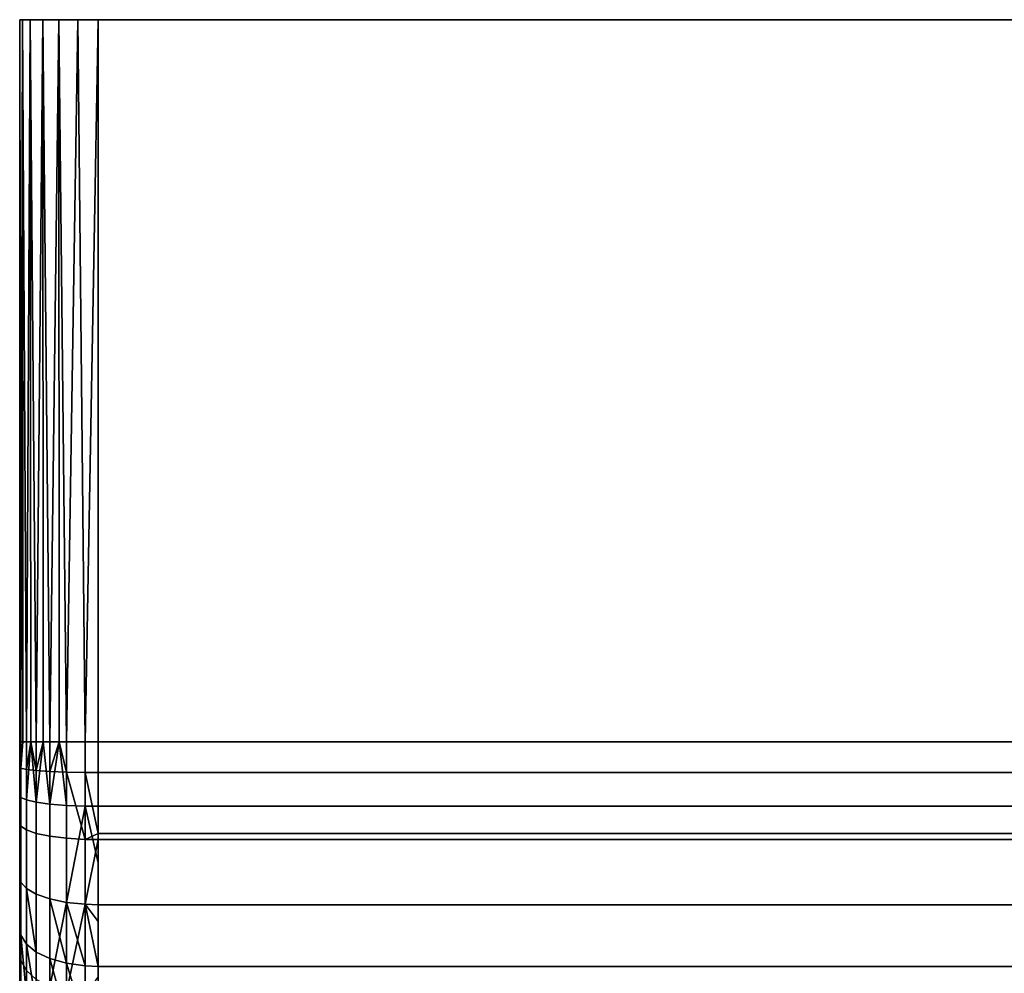
# Model space of a CAD drawing. Extents: x -0.037 to 0.037, y -0.6 to 0.
# Drawn here: x -0.037 to -0.025, y -0.012 to 0 of the extents above; entities that cross this region are included whole.
import ezdxf

# ---------------------------------------------------------------- set-up
doc = ezdxf.new("R2010")
doc.units = 0
doc.layers.add('L2_BASIS_FARBE', color=7, linetype='CONTINUOUS')

msp = doc.modelspace()

# ---------------------------------------------------------------- linework, layer by layer
at = {"layer": 'L2_BASIS_FARBE', "color": 253}
for points, invisible_edges in [([(-0.0375, -0.0122, 0.198), (-0.0375, -0.012187, 0.254001), (-0.0375, 0, 0.198), (-0.0375, -0.0122, 0.198)], 11), ([(-0.0375, 0, 0.198), (-0.0375, -0.012187, 0.254001), (-0.0375, -0.011907, 0.254204), (-0.0375, 0, 0.198)], 13), ([(-0.0375, 0, 0.198), (-0.0375, -0.011907, 0.254204), (-0.0375, -0.011582, 0.254389), (-0.0375, 0, 0.198)], 13), ([(-0.0375, 0, 0.198), (-0.0375, -0.011582, 0.254389), (-0.0375, -0.011439, 0.254471), (-0.0375, 0, 0.198)], 13), ([(-0.0375, 0, 0.198), (-0.0375, -0.011439, 0.254471), (-0.0375, -0.010938, 0.254688), (-0.0375, 0, 0.198)], 13), ([(-0.0375, 0, 0.198), (-0.0375, -0.010938, 0.254688), (-0.0375, -0.010429, 0.254847), (-0.0375, 0, 0.198)], 13), ([(-0.0375, 0, 0.198), (-0.0375, -0.010429, 0.254847), (-0.0375, -0.010238, 0.254884), (-0.0375, 0, 0.198)], 13), ([(-0.0375, 0, 0.198), (-0.0375, -0.010238, 0.254884), (-0.0375, -0.009901, 0.254951), (-0.0375, 0, 0.198)], 13), ([(-0.0375, 0, 0.198), (-0.0375, -0.009901, 0.254951), (-0.0375, -0.009526, 0.254984), (-0.0375, 0, 0.198)], 13), ([(-0.0375, 0, 0.198), (-0.0375, -0.009526, 0.254984), (-0.0375, -0.009372, 0.254997), (-0.0375, 0, 0.198)], 13), ([(-0.0375, 0, 0.198), (-0.0375, -0.009372, 0.254997), (-0.0375, -0.0092, 0.255), (-0.0375, 0, 0.198)], 13), ([(-0.0375, 0, 0.198), (-0.0375, -0.0092, 0.255), (-0.0375, 0, 0.255), (-0.0375, 0, 0.198)], 9), ([(-0.0375, 0, 0.198), (-0.0375, -0.0122, 0.1785), (-0.0375, -0.0122, 0.198), (-0.0375, 0, 0.198)], 9), ([(-0.0375, -0.0122, 0.1785), (-0.0375, 0, 0.198), (-0.0375, -0.011886, 0.001804), (-0.0375, -0.0122, 0.1785)], 15), ([(-0.0375, -0.011886, 0.001804), (-0.0375, 0, 0.198), (-0.0375, -0.011499, 0.00156), (-0.0375, -0.011886, 0.001804)], 11), ([(-0.0375, -0.011499, 0.00156), (-0.0375, 0, 0.198), (-0.0375, -0.010927, 0.001316), (-0.0375, -0.011499, 0.00156)], 11), ([(-0.0375, -0.010927, 0.001316), (-0.0375, 0, 0.198), (-0.0375, -0.010809, 0.001266), (-0.0375, -0.010927, 0.001316)], 11), ([(-0.0375, -0.010809, 0.001266), (-0.0375, 0, 0.198), (-0.0375, -0.010017, 0.001067), (-0.0375, -0.010809, 0.001266)], 11), ([(-0.0375, -0.010017, 0.001067), (-0.0375, 0, 0.198), (-0.0375, -0.009884, 0.001056), (-0.0375, -0.010017, 0.001067)], 11), ([(-0.0375, -0.009884, 0.001056), (-0.0375, 0, 0.198), (-0.0375, -0.0092, 0.001), (-0.0375, -0.009884, 0.001056)], 11), ([(-0.0375, -0.0092, 0.001), (-0.0375, 0, 0.198), (-0.0375, 0, 0.001), (-0.0375, -0.0092, 0.001)], 9), ([(0.0375, 0, 0.001), (-0.037466, 0, 0.000741), (-0.0375, 0, 0.001), (0.0375, 0, 0.001)], 13), ([(0.0375, 0, 0.001), (-0.0375, 0, 0.001), (0.0375, 0, 0.198), (0.0375, 0, 0.001)], 11), ([(0.0375, 0, 0.198), (-0.0375, 0, 0.001), (-0.0375, 0, 0.198), (0.0375, 0, 0.198)], 13), ([(0.0375, 0, 0.198), (-0.0375, 0, 0.198), (0.0375, 0, 0.255), (0.0375, 0, 0.198)], 11), ([(0.0375, 0, 0.255), (-0.0375, 0, 0.198), (-0.0375, 0, 0.255), (0.0375, 0, 0.255)], 13), ([(0.0375, 0, 0.255), (-0.0375, 0, 0.255), (0.037466, 0, 0.255259), (0.0375, 0, 0.255)], 11), ([(0.037466, 0, 0.255259), (-0.0375, 0, 0.255), (-0.037466, 0, 0.255259), (0.037466, 0, 0.255259)], 13), ([(-0.0375, 0, 0.255), (-0.037486, -0.0092, 0.255168), (-0.037466, 0, 0.255259), (-0.0375, 0, 0.255)], 8), ([(-0.0375, 0, 0.255), (-0.0375, -0.0092, 0.255), (-0.037486, -0.0092, 0.255168), (-0.0375, 0, 0.255)], 8), ([(-0.0375, 0, 0.001), (-0.037486, -0.0092, 0.000833), (-0.0375, -0.0092, 0.001), (-0.0375, 0, 0.001)], 8), ([(-0.037466, 0, 0.000741), (-0.037486, -0.0092, 0.000833), (-0.0375, 0, 0.001), (-0.037466, 0, 0.000741)], 8), ([(-0.037466, 0, 0.255259), (-0.037486, -0.0092, 0.255168), (-0.037459, -0.0092, 0.255257), (-0.037466, 0, 0.255259)], 8), ([(-0.037466, 0, 0.000741), (-0.037459, -0.0092, 0.000743), (-0.037486, -0.0092, 0.000833), (-0.037466, 0, 0.000741)], 9), ([(0.037466, 0, 0.000741), (-0.037366, 0, 0.0005), (-0.037466, 0, 0.000741), (0.037466, 0, 0.000741)], 13), ([(0.037466, 0, 0.000741), (-0.037466, 0, 0.000741), (0.0375, 0, 0.001), (0.037466, 0, 0.000741)], 11), ([(0.037466, 0, 0.255259), (-0.037466, 0, 0.255259), (0.037366, 0, 0.2555), (0.037466, 0, 0.255259)], 11), ([(0.037366, 0, 0.2555), (-0.037466, 0, 0.255259), (-0.037366, 0, 0.2555), (0.037366, 0, 0.2555)], 13), ([(-0.037466, 0, 0.255259), (-0.037415, -0.0092, 0.255403), (-0.037366, 0, 0.2555), (-0.037466, 0, 0.255259)], 8), ([(-0.037466, 0, 0.255259), (-0.037459, -0.0092, 0.255257), (-0.037415, -0.0092, 0.255403), (-0.037466, 0, 0.255259)], 8), ([(-0.037459, -0.0092, 0.000743), (-0.037466, 0, 0.000741), (-0.037415, -0.0092, 0.000597), (-0.037459, -0.0092, 0.000743)], 9), ([(-0.037366, 0, 0.0005), (-0.037415, -0.0092, 0.000597), (-0.037466, 0, 0.000741), (-0.037366, 0, 0.0005)], 8), ([(-0.037366, 0, 0.2555), (-0.037415, -0.0092, 0.255403), (-0.037359, -0.0092, 0.255496), (-0.037366, 0, 0.2555)], 8), ([(-0.037366, 0, 0.0005), (-0.037359, -0.0092, 0.000504), (-0.037415, -0.0092, 0.000597), (-0.037366, 0, 0.0005)], 8), ([(0.037366, 0, 0.0005), (-0.037207, 0, 0.000293), (-0.037366, 0, 0.0005), (0.037366, 0, 0.0005)], 13), ([(0.037366, 0, 0.0005), (-0.037366, 0, 0.0005), (0.037466, 0, 0.000741), (0.037366, 0, 0.0005)], 11), ([(0.037366, 0, 0.2555), (-0.037366, 0, 0.2555), (0.037207, 0, 0.255707), (0.037366, 0, 0.2555)], 11), ([(0.037207, 0, 0.255707), (-0.037366, 0, 0.2555), (-0.037207, 0, 0.255707), (0.037207, 0, 0.255707)], 13), ([(-0.037366, 0, 0.2555), (-0.037289, -0.0092, 0.255615), (-0.037207, 0, 0.255707), (-0.037366, 0, 0.2555)], 8), ([(-0.037366, 0, 0.2555), (-0.037359, -0.0092, 0.255496), (-0.037289, -0.0092, 0.255615), (-0.037366, 0, 0.2555)], 8), ([(-0.037366, 0, 0.0005), (-0.037289, -0.0092, 0.000385), (-0.037359, -0.0092, 0.000504), (-0.037366, 0, 0.0005)], 8), ([(-0.037207, 0, 0.000293), (-0.037289, -0.0092, 0.000385), (-0.037366, 0, 0.0005), (-0.037207, 0, 0.000293)], 8), ([(-0.037202, -0.0092, 0.255702), (-0.037207, 0, 0.255707), (-0.037289, -0.0092, 0.255615), (-0.037202, -0.0092, 0.255702)], 8), ([(-0.037207, 0, 0.000293), (-0.037202, -0.0092, 0.000298), (-0.037289, -0.0092, 0.000385), (-0.037207, 0, 0.000293)], 8), ([(0.037207, 0, 0.000293), (-0.037, 0, 0.000134), (-0.037207, 0, 0.000293), (0.037207, 0, 0.000293)], 13), ([(0.037207, 0, 0.000293), (-0.037207, 0, 0.000293), (0.037366, 0, 0.0005), (0.037207, 0, 0.000293)], 11), ([(0.037207, 0, 0.255707), (-0.037207, 0, 0.255707), (0.037, 0, 0.255866), (0.037207, 0, 0.255707)], 11), ([(0.037, 0, 0.255866), (-0.037207, 0, 0.255707), (-0.037, 0, 0.255866), (0.037, 0, 0.255866)], 13), ([(-0.037, 0, 0.255866), (-0.037207, 0, 0.255707), (-0.037114, -0.0092, 0.255789), (-0.037, 0, 0.255866)], 8), ([(-0.037114, -0.0092, 0.255789), (-0.037207, 0, 0.255707), (-0.037202, -0.0092, 0.255702), (-0.037114, -0.0092, 0.255789)], 8), ([(-0.037114, -0.0092, 0.000211), (-0.037202, -0.0092, 0.000298), (-0.037207, 0, 0.000293), (-0.037114, -0.0092, 0.000211)], 8), ([(-0.037, 0, 0.000134), (-0.037114, -0.0092, 0.000211), (-0.037207, 0, 0.000293), (-0.037, 0, 0.000134)], 8), ([(-0.036996, -0.0092, 0.25586), (-0.037, 0, 0.255866), (-0.037114, -0.0092, 0.255789), (-0.036996, -0.0092, 0.25586)], 8), ([(-0.036996, -0.0092, 0.00014), (-0.037114, -0.0092, 0.000211), (-0.037, 0, 0.000134), (-0.036996, -0.0092, 0.00014)], 8), ([(0.037, 0, 0.000134), (-0.036759, 0, 0.000034), (-0.037, 0, 0.000134), (0.037, 0, 0.000134)], 13), ([(0.037, 0, 0.000134), (-0.037, 0, 0.000134), (0.037207, 0, 0.000293), (0.037, 0, 0.000134)], 11), ([(0.037, 0, 0.255866), (-0.037, 0, 0.255866), (0.036759, 0, 0.255966), (0.037, 0, 0.255866)], 11), ([(0.036759, 0, 0.255966), (-0.037, 0, 0.255866), (-0.036759, 0, 0.255966), (0.036759, 0, 0.255966)], 13), ([(-0.036759, 0, 0.255966), (-0.037, 0, 0.255866), (-0.036903, -0.0092, 0.255915), (-0.036759, 0, 0.255966)], 8), ([(-0.036903, -0.0092, 0.255915), (-0.037, 0, 0.255866), (-0.036996, -0.0092, 0.25586), (-0.036903, -0.0092, 0.255915)], 8), ([(-0.036903, -0.0092, 0.000085), (-0.036996, -0.0092, 0.00014), (-0.037, 0, 0.000134), (-0.036903, -0.0092, 0.000085)], 8), ([(-0.036759, 0, 0.000034), (-0.036903, -0.0092, 0.000085), (-0.037, 0, 0.000134), (-0.036759, 0, 0.000034)], 8), ([(-0.036757, -0.0092, 0.255959), (-0.036759, 0, 0.255966), (-0.036903, -0.0092, 0.255915), (-0.036757, -0.0092, 0.255959)], 9), ([(-0.036759, 0, 0.000034), (-0.036757, -0.0092, 0.000041), (-0.036903, -0.0092, 0.000085), (-0.036759, 0, 0.000034)], 9), ([(0.036759, 0, 0.000034), (-0.0365, 0), (-0.036759, 0, 0.000034), (0.036759, 0, 0.000034)], 13), ([(0.036759, 0, 0.000034), (-0.036759, 0, 0.000034), (0.037, 0, 0.000134), (0.036759, 0, 0.000034)], 11), ([(0.036759, 0, 0.255966), (-0.036759, 0, 0.255966), (0.0365, 0, 0.256), (0.036759, 0, 0.255966)], 11), ([(0.0365, 0, 0.256), (-0.036759, 0, 0.255966), (-0.0365, 0, 0.256), (0.0365, 0, 0.256)], 9), ([(-0.0365, 0, 0.256), (-0.036759, 0, 0.255966), (-0.036667, -0.0092, 0.255986), (-0.0365, 0, 0.256)], 8), ([(-0.036759, 0, 0.255966), (-0.036757, -0.0092, 0.255959), (-0.036667, -0.0092, 0.255986), (-0.036759, 0, 0.255966)], 9), ([(-0.036757, -0.0092, 0.000041), (-0.036759, 0, 0.000034), (-0.036667, -0.0092, 0.000014), (-0.036757, -0.0092, 0.000041)], 9), ([(-0.0365, 0), (-0.036667, -0.0092, 0.000014), (-0.036759, 0, 0.000034), (-0.0365, 0)], 8), ([(-0.0365, -0.0092, 0.256), (-0.0365, 0, 0.256), (-0.036667, -0.0092, 0.255986), (-0.0365, -0.0092, 0.256)], 8), ([(-0.0365, -0.0092), (-0.036667, -0.0092, 0.000014), (-0.0365, 0), (-0.0365, -0.0092)], 8), ([(-0.0365, 0), (0.036759, 0, 0.000034), (0.0365, 0), (-0.0365, 0)], 9), ([(-0.0365, -0.0092, 0.256), (0.0365, 0, 0.256), (-0.0365, 0, 0.256), (-0.0365, -0.0092, 0.256)], 9), ([(0.0365, 0, 0.256), (-0.0365, -0.0092, 0.256), (0.0365, -0.0092, 0.256), (0.0365, 0, 0.256)], 9), ([(0.0365, 0), (-0.0365, -0.0092), (-0.0365, 0), (0.0365, 0)], 9), ([(-0.0365, -0.0092), (0.0365, 0), (0.0365, -0.0092), (-0.0365, -0.0092)], 9), ([(-0.0375, -0.0092, 0.255), (-0.037486, -0.009538, 0.255157), (-0.037486, -0.0092, 0.255168), (-0.0375, -0.0092, 0.255)], 8), ([(-0.0375, -0.0092, 0.255), (-0.0375, -0.009372, 0.254997), (-0.037486, -0.009538, 0.255157), (-0.0375, -0.0092, 0.255)], 8), ([(-0.037486, -0.0092, 0.000833), (-0.037486, -0.009908, 0.000881), (-0.0375, -0.0092, 0.001), (-0.037486, -0.0092, 0.000833)], 8), ([(-0.037486, -0.009908, 0.000881), (-0.0375, -0.009884, 0.001056), (-0.0375, -0.0092, 0.001), (-0.037486, -0.009908, 0.000881)], 9), ([(-0.037486, -0.009908, 0.000881), (-0.037415, -0.0092, 0.000597), (-0.037415, -0.00994, 0.000648), (-0.037486, -0.009908, 0.000881)], 9), ([(-0.037415, -0.0092, 0.000597), (-0.037486, -0.009908, 0.000881), (-0.037459, -0.0092, 0.000743), (-0.037415, -0.0092, 0.000597)], 11), ([(-0.037459, -0.0092, 0.000743), (-0.037486, -0.009908, 0.000881), (-0.037486, -0.0092, 0.000833), (-0.037459, -0.0092, 0.000743)], 9), ([(-0.037486, -0.0092, 0.255168), (-0.037486, -0.009538, 0.255157), (-0.037459, -0.0092, 0.255257), (-0.037486, -0.0092, 0.255168)], 8), ([(-0.037415, -0.0092, 0.255403), (-0.037486, -0.009538, 0.255157), (-0.037415, -0.009553, 0.255392), (-0.037415, -0.0092, 0.255403)], 9), ([(-0.037486, -0.009538, 0.255157), (-0.037415, -0.0092, 0.255403), (-0.037459, -0.0092, 0.255257), (-0.037486, -0.009538, 0.255157)], 9), ([(-0.037415, -0.0092, 0.255403), (-0.037415, -0.009553, 0.255392), (-0.037359, -0.0092, 0.255496), (-0.037415, -0.0092, 0.255403)], 8), ([(-0.037359, -0.0092, 0.255496), (-0.037415, -0.009553, 0.255392), (-0.037289, -0.009567, 0.255603), (-0.037359, -0.0092, 0.255496)], 8), ([(-0.037359, -0.0092, 0.000504), (-0.037289, -0.009969, 0.000438), (-0.037415, -0.00994, 0.000648), (-0.037359, -0.0092, 0.000504)], 8), ([(-0.037359, -0.0092, 0.000504), (-0.037415, -0.00994, 0.000648), (-0.037415, -0.0092, 0.000597), (-0.037359, -0.0092, 0.000504)], 8), ([(-0.037359, -0.0092, 0.255496), (-0.037289, -0.009567, 0.255603), (-0.037289, -0.0092, 0.255615), (-0.037359, -0.0092, 0.255496)], 8), ([(-0.037289, -0.0092, 0.000385), (-0.037289, -0.009969, 0.000438), (-0.037359, -0.0092, 0.000504), (-0.037289, -0.0092, 0.000385)], 8), ([(-0.037202, -0.0092, 0.255702), (-0.037289, -0.0092, 0.255615), (-0.037289, -0.009567, 0.255603), (-0.037202, -0.0092, 0.255702)], 8), ([(-0.037114, -0.009578, 0.255776), (-0.037202, -0.0092, 0.255702), (-0.037289, -0.009567, 0.255603), (-0.037114, -0.009578, 0.255776)], 9), ([(-0.037114, -0.009993, 0.000266), (-0.037289, -0.009969, 0.000438), (-0.037202, -0.0092, 0.000298), (-0.037114, -0.009993, 0.000266)], 8), ([(-0.037202, -0.0092, 0.000298), (-0.037289, -0.009969, 0.000438), (-0.037289, -0.0092, 0.000385), (-0.037202, -0.0092, 0.000298)], 8), ([(-0.037202, -0.0092, 0.255702), (-0.037114, -0.009578, 0.255776), (-0.037114, -0.0092, 0.255789), (-0.037202, -0.0092, 0.255702)], 9), ([(-0.037114, -0.009993, 0.000266), (-0.037202, -0.0092, 0.000298), (-0.037114, -0.0092, 0.000211), (-0.037114, -0.009993, 0.000266)], 8), ([(-0.036996, -0.0092, 0.25586), (-0.037114, -0.0092, 0.255789), (-0.037114, -0.009578, 0.255776), (-0.036996, -0.0092, 0.25586)], 8), ([(-0.036903, -0.009587, 0.255902), (-0.036996, -0.0092, 0.25586), (-0.037114, -0.009578, 0.255776), (-0.036903, -0.009587, 0.255902)], 8), ([(-0.036903, -0.01001, 0.000141), (-0.037114, -0.009993, 0.000266), (-0.036996, -0.0092, 0.00014), (-0.036903, -0.01001, 0.000141)], 8), ([(-0.036996, -0.0092, 0.00014), (-0.037114, -0.009993, 0.000266), (-0.037114, -0.0092, 0.000211), (-0.036996, -0.0092, 0.00014)], 8), ([(-0.036903, -0.009587, 0.255902), (-0.036903, -0.0092, 0.255915), (-0.036996, -0.0092, 0.25586), (-0.036903, -0.009587, 0.255902)], 8), ([(-0.036903, -0.01001, 0.000141), (-0.036996, -0.0092, 0.00014), (-0.036903, -0.0092, 0.000085), (-0.036903, -0.01001, 0.000141)], 8), ([(-0.036903, -0.009587, 0.255902), (-0.036757, -0.0092, 0.255959), (-0.036903, -0.0092, 0.255915), (-0.036903, -0.009587, 0.255902)], 9), ([(-0.036757, -0.0092, 0.255959), (-0.036903, -0.009587, 0.255902), (-0.036667, -0.009591, 0.255973), (-0.036757, -0.0092, 0.255959)], 13), ([(-0.036757, -0.0092, 0.000041), (-0.036903, -0.01001, 0.000141), (-0.036903, -0.0092, 0.000085), (-0.036757, -0.0092, 0.000041)], 9), ([(-0.036903, -0.01001, 0.000141), (-0.036757, -0.0092, 0.000041), (-0.036667, -0.01002, 0.000071), (-0.036903, -0.01001, 0.000141)], 11), ([(-0.036757, -0.0092, 0.255959), (-0.036667, -0.009591, 0.255973), (-0.036667, -0.0092, 0.255986), (-0.036757, -0.0092, 0.255959)], 9), ([(-0.036667, -0.01002, 0.000071), (-0.036757, -0.0092, 0.000041), (-0.036667, -0.0092, 0.000014), (-0.036667, -0.01002, 0.000071)], 9), ([(-0.036667, -0.009591, 0.255973), (-0.0365, -0.0092, 0.256), (-0.036667, -0.0092, 0.255986), (-0.036667, -0.009591, 0.255973)], 9), ([(-0.0365, -0.0092, 0.256), (-0.036667, -0.009591, 0.255973), (-0.0365, -0.009592, 0.255987), (-0.0365, -0.0092, 0.256)], 9), ([(-0.0365, -0.0092), (-0.036667, -0.01002, 0.000071), (-0.036667, -0.0092, 0.000014), (-0.0365, -0.0092)], 9), ([(-0.036667, -0.01002, 0.000071), (-0.0365, -0.0092), (-0.0365, -0.010022, 0.000057), (-0.036667, -0.01002, 0.000071)], 9), ([(-0.0365, -0.009592, 0.255987), (0.0365, -0.0092, 0.256), (-0.0365, -0.0092, 0.256), (-0.0365, -0.009592, 0.255987)], 9), ([(0.0365, -0.0092, 0.256), (-0.0365, -0.009592, 0.255987), (0.0365, -0.009592, 0.255987), (0.0365, -0.0092, 0.256)], 9), ([(0.0365, -0.0092), (-0.0365, -0.010022, 0.000057), (-0.0365, -0.0092), (0.0365, -0.0092)], 9), ([(-0.0365, -0.010022, 0.000057), (0.0365, -0.0092), (0.0365, -0.010022, 0.000057), (-0.0365, -0.010022, 0.000057)], 9), ([(-0.0375, -0.009372, 0.254997), (-0.0375, -0.009526, 0.254984), (-0.037486, -0.009538, 0.255157), (-0.0375, -0.009372, 0.254997)], 8), ([(-0.0375, -0.009526, 0.254984), (-0.037486, -0.010274, 0.255055), (-0.037486, -0.009538, 0.255157), (-0.0375, -0.009526, 0.254984)], 8), ([(-0.0375, -0.009526, 0.254984), (-0.0375, -0.009901, 0.254951), (-0.037486, -0.010274, 0.255055), (-0.0375, -0.009526, 0.254984)], 8), ([(-0.037486, -0.010274, 0.255055), (-0.037415, -0.009553, 0.255392), (-0.037486, -0.009538, 0.255157), (-0.037486, -0.010274, 0.255055)], 9), ([(-0.037415, -0.009553, 0.255392), (-0.037486, -0.010274, 0.255055), (-0.037415, -0.010323, 0.255285), (-0.037415, -0.009553, 0.255392)], 9), ([(-0.037415, -0.010323, 0.255285), (-0.037289, -0.009567, 0.255603), (-0.037415, -0.009553, 0.255392), (-0.037415, -0.010323, 0.255285)], 9), ([(-0.037289, -0.009567, 0.255603), (-0.037415, -0.010323, 0.255285), (-0.037289, -0.010367, 0.255492), (-0.037289, -0.009567, 0.255603)], 9), ([(-0.037289, -0.010367, 0.255492), (-0.037114, -0.009578, 0.255776), (-0.037289, -0.009567, 0.255603), (-0.037289, -0.010367, 0.255492)], 9), ([(-0.037114, -0.009578, 0.255776), (-0.037289, -0.010367, 0.255492), (-0.037114, -0.010403, 0.255662), (-0.037114, -0.009578, 0.255776)], 9), ([(-0.037114, -0.010403, 0.255662), (-0.036903, -0.009587, 0.255902), (-0.037114, -0.009578, 0.255776), (-0.037114, -0.010403, 0.255662)], 9), ([(-0.036903, -0.009587, 0.255902), (-0.037114, -0.010403, 0.255662), (-0.036903, -0.010429, 0.255786), (-0.036903, -0.009587, 0.255902)], 9), ([(-0.036667, -0.010444, 0.255855), (-0.036667, -0.009591, 0.255973), (-0.036903, -0.009587, 0.255902), (-0.036667, -0.010444, 0.255855)], 8), ([(-0.036667, -0.010444, 0.255855), (-0.036903, -0.009587, 0.255902), (-0.036903, -0.010429, 0.255786), (-0.036667, -0.010444, 0.255855)], 8), ([(-0.0365, -0.01037, 0.25588), (-0.0365, -0.009592, 0.255987), (-0.036667, -0.009591, 0.255973), (-0.0365, -0.01037, 0.25588)], 8), ([(-0.0365, -0.01037, 0.25588), (-0.036667, -0.009591, 0.255973), (-0.036667, -0.010444, 0.255855), (-0.0365, -0.01037, 0.25588)], 8), ([(-0.0365, -0.01037, 0.25588), (0.0365, -0.009592, 0.255987), (-0.0365, -0.009592, 0.255987), (-0.0365, -0.01037, 0.25588)], 9), ([(0.0365, -0.009592, 0.255987), (-0.0365, -0.01037, 0.25588), (0.0365, -0.01037, 0.25588), (0.0365, -0.009592, 0.255987)], 9), ([(-0.0375, -0.009884, 0.001056), (-0.037486, -0.009908, 0.000881), (-0.0375, -0.010017, 0.001067), (-0.0375, -0.009884, 0.001056)], 9), ([(-0.0375, -0.010238, 0.254884), (-0.037486, -0.010274, 0.255055), (-0.0375, -0.009901, 0.254951), (-0.0375, -0.010238, 0.254884)], 9), ([(-0.0375, -0.010809, 0.001266), (-0.037486, -0.009908, 0.000881), (-0.037486, -0.010988, 0.001152), (-0.0375, -0.010809, 0.001266)], 9), ([(-0.037486, -0.009908, 0.000881), (-0.0375, -0.010809, 0.001266), (-0.0375, -0.010017, 0.001067), (-0.037486, -0.009908, 0.000881)], 9), ([(-0.037415, -0.00994, 0.000648), (-0.037486, -0.010988, 0.001152), (-0.037486, -0.009908, 0.000881), (-0.037415, -0.00994, 0.000648)], 9), ([(-0.037486, -0.010988, 0.001152), (-0.037415, -0.00994, 0.000648), (-0.037415, -0.01107, 0.000931), (-0.037486, -0.010988, 0.001152)], 9), ([(-0.037289, -0.009969, 0.000438), (-0.037415, -0.01107, 0.000931), (-0.037415, -0.00994, 0.000648), (-0.037289, -0.009969, 0.000438)], 9), ([(-0.037415, -0.01107, 0.000931), (-0.037289, -0.009969, 0.000438), (-0.037289, -0.011143, 0.000732), (-0.037415, -0.01107, 0.000931)], 9), ([(-0.037114, -0.009993, 0.000266), (-0.037289, -0.011143, 0.000732), (-0.037289, -0.009969, 0.000438), (-0.037114, -0.009993, 0.000266)], 9), ([(-0.037289, -0.011143, 0.000732), (-0.037114, -0.009993, 0.000266), (-0.037114, -0.011203, 0.000569), (-0.037289, -0.011143, 0.000732)], 9), ([(-0.036903, -0.01001, 0.000141), (-0.037114, -0.011203, 0.000569), (-0.037114, -0.009993, 0.000266), (-0.036903, -0.01001, 0.000141)], 9), ([(-0.037114, -0.011203, 0.000569), (-0.036903, -0.01001, 0.000141), (-0.036903, -0.011247, 0.000451), (-0.037114, -0.011203, 0.000569)], 9), ([(-0.036667, -0.01002, 0.000071), (-0.036903, -0.011247, 0.000451), (-0.036903, -0.01001, 0.000141), (-0.036667, -0.01002, 0.000071)], 8), ([(-0.036667, -0.011271, 0.000384), (-0.036903, -0.011247, 0.000451), (-0.036667, -0.01002, 0.000071), (-0.036667, -0.011271, 0.000384)], 8), ([(-0.0365, -0.010744, 0.000238), (-0.036667, -0.011271, 0.000384), (-0.036667, -0.01002, 0.000071), (-0.0365, -0.010744, 0.000238)], 9), ([(-0.0365, -0.010744, 0.000238), (-0.036667, -0.01002, 0.000071), (-0.0365, -0.010022, 0.000057), (-0.0365, -0.010744, 0.000238)], 8), ([(0.0365, -0.010022, 0.000057), (-0.0365, -0.010744, 0.000238), (-0.0365, -0.010022, 0.000057), (0.0365, -0.010022, 0.000057)], 9), ([(-0.0365, -0.010744, 0.000238), (0.0365, -0.010022, 0.000057), (-0.0365, -0.011276, 0.000371), (-0.0365, -0.010744, 0.000238)], 11), ([(-0.0365, -0.011276, 0.000371), (0.0365, -0.010022, 0.000057), (0.0365, -0.011276, 0.000371), (-0.0365, -0.011276, 0.000371)], 11), ([(-0.037486, -0.010274, 0.255055), (-0.0375, -0.010238, 0.254884), (-0.0375, -0.010429, 0.254847), (-0.037486, -0.010274, 0.255055)], 9), ([(-0.037486, -0.010274, 0.255055), (-0.0375, -0.010429, 0.254847), (-0.037486, -0.010988, 0.254848), (-0.037486, -0.010274, 0.255055)], 8), ([(-0.037486, -0.010988, 0.254848), (-0.037415, -0.010323, 0.255285), (-0.037486, -0.010274, 0.255055), (-0.037486, -0.010988, 0.254848)], 9), ([(-0.037415, -0.010323, 0.255285), (-0.037486, -0.010988, 0.254848), (-0.037415, -0.01107, 0.255069), (-0.037415, -0.010323, 0.255285)], 9), ([(-0.037415, -0.01107, 0.255069), (-0.037289, -0.010367, 0.255492), (-0.037415, -0.010323, 0.255285), (-0.037415, -0.01107, 0.255069)], 9), ([(-0.037289, -0.010367, 0.255492), (-0.037415, -0.01107, 0.255069), (-0.037289, -0.011143, 0.255268), (-0.037289, -0.010367, 0.255492)], 9), ([(-0.037289, -0.011143, 0.255268), (-0.037114, -0.010403, 0.255662), (-0.037289, -0.010367, 0.255492), (-0.037289, -0.011143, 0.255268)], 9), ([(-0.037114, -0.010403, 0.255662), (-0.037289, -0.011143, 0.255268), (-0.037114, -0.011203, 0.255431), (-0.037114, -0.010403, 0.255662)], 9), ([(-0.037114, -0.011203, 0.255431), (-0.036903, -0.010429, 0.255786), (-0.037114, -0.010403, 0.255662), (-0.037114, -0.011203, 0.255431)], 9), ([(-0.0365, -0.010447, 0.255869), (-0.0365, -0.01037, 0.25588), (-0.036667, -0.010444, 0.255855), (-0.0365, -0.010447, 0.255869)], 8), ([(-0.0365, -0.010447, 0.255869), (0.0365, -0.01037, 0.25588), (-0.0365, -0.01037, 0.25588), (-0.0365, -0.010447, 0.255869)], 9), ([(0.0365, -0.01037, 0.25588), (-0.0365, -0.010447, 0.255869), (0.0365, -0.010447, 0.255869), (0.0365, -0.01037, 0.25588)], 9), ([(-0.0375, -0.010429, 0.254847), (-0.0375, -0.010938, 0.254688), (-0.037486, -0.010988, 0.254848), (-0.0375, -0.010429, 0.254847)], 8), ([(-0.036903, -0.010429, 0.255786), (-0.037114, -0.011203, 0.255431), (-0.036903, -0.011247, 0.25555), (-0.036903, -0.010429, 0.255786)], 9), ([(-0.036903, -0.011247, 0.25555), (-0.036667, -0.010444, 0.255855), (-0.036903, -0.010429, 0.255786), (-0.036903, -0.011247, 0.25555)], 9), ([(-0.036667, -0.010444, 0.255855), (-0.036903, -0.011247, 0.25555), (-0.036667, -0.011271, 0.255616), (-0.036667, -0.010444, 0.255855)], 9), ([(-0.0365, -0.010447, 0.255869), (-0.036667, -0.010444, 0.255855), (-0.036667, -0.011271, 0.255616), (-0.0365, -0.010447, 0.255869)], 8), ([(-0.0365, -0.011276, 0.255629), (-0.0365, -0.010447, 0.255869), (-0.036667, -0.011271, 0.255616), (-0.0365, -0.011276, 0.255629)], 8), ([(-0.0365, -0.011276, 0.255629), (0.0365, -0.010447, 0.255869), (-0.0365, -0.010447, 0.255869), (-0.0365, -0.011276, 0.255629)], 9), ([(0.0365, -0.010447, 0.255869), (-0.0365, -0.011276, 0.255629), (0.0365, -0.011276, 0.255629), (0.0365, -0.010447, 0.255869)], 9), ([(-0.036667, -0.011271, 0.000384), (-0.0365, -0.010744, 0.000238), (-0.0365, -0.011276, 0.000371), (-0.036667, -0.011271, 0.000384)], 9), ([(-0.037486, -0.010988, 0.001152), (-0.0375, -0.010927, 0.001316), (-0.0375, -0.010809, 0.001266), (-0.037486, -0.010988, 0.001152)], 9), ([(-0.0375, -0.010927, 0.001316), (-0.037486, -0.010988, 0.001152), (-0.0375, -0.011499, 0.00156), (-0.0375, -0.010927, 0.001316)], 9), ([(-0.0375, -0.010938, 0.254688), (-0.0375, -0.011439, 0.254471), (-0.037486, -0.011665, 0.254541), (-0.0375, -0.010938, 0.254688)], 8), ([(-0.0375, -0.010938, 0.254688), (-0.037486, -0.011665, 0.254541), (-0.037486, -0.010988, 0.254848), (-0.0375, -0.010938, 0.254688)], 8), ([(-0.037486, -0.010988, 0.001152), (-0.037486, -0.011986, 0.001648), (-0.0375, -0.011499, 0.00156), (-0.037486, -0.010988, 0.001152)], 8), ([(-0.037486, -0.011665, 0.254541), (-0.037415, -0.01107, 0.255069), (-0.037486, -0.010988, 0.254848), (-0.037486, -0.011665, 0.254541)], 9), ([(-0.037415, -0.01107, 0.000931), (-0.037486, -0.011986, 0.001648), (-0.037486, -0.010988, 0.001152), (-0.037415, -0.01107, 0.000931)], 9), ([(-0.037415, -0.01107, 0.255069), (-0.037486, -0.011665, 0.254541), (-0.037415, -0.011778, 0.254749), (-0.037415, -0.01107, 0.255069)], 9), ([(-0.037486, -0.011986, 0.001648), (-0.037415, -0.01107, 0.000931), (-0.037415, -0.012113, 0.001449), (-0.037486, -0.011986, 0.001648)], 9), ([(-0.037415, -0.01107, 0.255069), (-0.037289, -0.011879, 0.254934), (-0.037289, -0.011143, 0.255268), (-0.037415, -0.01107, 0.255069)], 8), ([(-0.037415, -0.01107, 0.255069), (-0.037415, -0.011778, 0.254749), (-0.037289, -0.011879, 0.254934), (-0.037415, -0.01107, 0.255069)], 8), ([(-0.037289, -0.011143, 0.000732), (-0.037415, -0.012113, 0.001449), (-0.037415, -0.01107, 0.000931), (-0.037289, -0.011143, 0.000732)], 9), ([(-0.037415, -0.012113, 0.001449), (-0.037289, -0.011143, 0.000732), (-0.037289, -0.012227, 0.001271), (-0.037415, -0.012113, 0.001449)], 9), ([(-0.037289, -0.011879, 0.254934), (-0.037114, -0.011203, 0.255431), (-0.037289, -0.011143, 0.255268), (-0.037289, -0.011879, 0.254934)], 9), ([(-0.037114, -0.011203, 0.000569), (-0.037289, -0.012227, 0.001271), (-0.037289, -0.011143, 0.000732), (-0.037114, -0.011203, 0.000569)], 9), ([(-0.037114, -0.011203, 0.255431), (-0.037289, -0.011879, 0.254934), (-0.037114, -0.011962, 0.255087), (-0.037114, -0.011203, 0.255431)], 9), ([(-0.037289, -0.012227, 0.001271), (-0.037114, -0.011203, 0.000569), (-0.037114, -0.012321, 0.001125), (-0.037289, -0.012227, 0.001271)], 9), ([(-0.036903, -0.012022, 0.255198), (-0.036903, -0.011247, 0.25555), (-0.037114, -0.011203, 0.255431), (-0.036903, -0.012022, 0.255198)], 8), ([(-0.036903, -0.012022, 0.255198), (-0.037114, -0.011203, 0.255431), (-0.037114, -0.011962, 0.255087), (-0.036903, -0.012022, 0.255198)], 8), ([(-0.036903, -0.011247, 0.000451), (-0.037114, -0.012321, 0.001125), (-0.037114, -0.011203, 0.000569), (-0.036903, -0.011247, 0.000451)], 8), ([(-0.036903, -0.012389, 0.001018), (-0.037114, -0.012321, 0.001125), (-0.036903, -0.011247, 0.000451), (-0.036903, -0.012389, 0.001018)], 8), ([(-0.036667, -0.012056, 0.255261), (-0.036667, -0.011271, 0.255616), (-0.036903, -0.011247, 0.25555), (-0.036667, -0.012056, 0.255261)], 8), ([(-0.036667, -0.012056, 0.255261), (-0.036903, -0.011247, 0.25555), (-0.036903, -0.012022, 0.255198), (-0.036667, -0.012056, 0.255261)], 8), ([(-0.036667, -0.011271, 0.000384), (-0.036903, -0.012389, 0.001018), (-0.036903, -0.011247, 0.000451), (-0.036667, -0.011271, 0.000384)], 8), ([(-0.036667, -0.012427, 0.000959), (-0.036903, -0.012389, 0.001018), (-0.036667, -0.011271, 0.000384), (-0.036667, -0.012427, 0.000959)], 8), ([(-0.0365, -0.012063, 0.255273), (-0.036667, -0.011271, 0.255616), (-0.036667, -0.012056, 0.255261), (-0.0365, -0.012063, 0.255273)], 8), ([(-0.0365, -0.012063, 0.255273), (-0.0365, -0.011491, 0.255532), (-0.036667, -0.011271, 0.255616), (-0.0365, -0.012063, 0.255273)], 8), ([(-0.0365, -0.011491, 0.255532), (-0.0365, -0.011276, 0.255629), (-0.036667, -0.011271, 0.255616), (-0.0365, -0.011491, 0.255532)], 8), ([(-0.0365, -0.011276, 0.000371), (-0.036667, -0.012427, 0.000959), (-0.036667, -0.011271, 0.000384), (-0.0365, -0.011276, 0.000371)], 9), ([(-0.036667, -0.012427, 0.000959), (-0.0365, -0.011276, 0.000371), (-0.0365, -0.012189, 0.000825), (-0.036667, -0.012427, 0.000959)], 9), ([(-0.0365, -0.011491, 0.255532), (0.0365, -0.011276, 0.255629), (-0.0365, -0.011276, 0.255629), (-0.0365, -0.011491, 0.255532)], 9), ([(0.0365, -0.011276, 0.255629), (-0.0365, -0.011491, 0.255532), (-0.0365, -0.012063, 0.255273), (0.0365, -0.011276, 0.255629)], 13), ([(0.0365, -0.011276, 0.255629), (-0.0365, -0.012063, 0.255273), (0.0365, -0.012063, 0.255273), (0.0365, -0.011276, 0.255629)], 13), ([(0.0365, -0.011276, 0.000371), (-0.0365, -0.012189, 0.000825), (-0.0365, -0.011276, 0.000371), (0.0365, -0.011276, 0.000371)], 9), ([(-0.0365, -0.012189, 0.000825), (0.0365, -0.011276, 0.000371), (-0.0365, -0.012435, 0.000947), (-0.0365, -0.012189, 0.000825)], 11), ([(-0.0365, -0.012435, 0.000947), (0.0365, -0.011276, 0.000371), (0.0365, -0.012435, 0.000947), (-0.0365, -0.012435, 0.000947)], 11), ([(-0.0375, -0.011439, 0.254471), (-0.0375, -0.011582, 0.254389), (-0.037486, -0.011665, 0.254541), (-0.0375, -0.011439, 0.254471)], 8), ([(-0.037486, -0.011986, 0.001648), (-0.0375, -0.011886, 0.001804), (-0.0375, -0.011499, 0.00156), (-0.037486, -0.011986, 0.001648)], 9), ([(-0.0375, -0.011582, 0.254389), (-0.037486, -0.012292, 0.254141), (-0.037486, -0.011665, 0.254541), (-0.0375, -0.011582, 0.254389)], 8), ([(-0.0375, -0.011582, 0.254389), (-0.0375, -0.011907, 0.254204), (-0.037486, -0.012292, 0.254141), (-0.0375, -0.011582, 0.254389)], 8), ([(-0.037486, -0.011665, 0.254541), (-0.037415, -0.012433, 0.254329), (-0.037415, -0.011778, 0.254749), (-0.037486, -0.011665, 0.254541)], 8), ([(-0.037486, -0.011665, 0.254541), (-0.037486, -0.012292, 0.254141), (-0.037415, -0.012433, 0.254329), (-0.037486, -0.011665, 0.254541)], 8), ([(-0.037415, -0.011778, 0.254749), (-0.037289, -0.012559, 0.254499), (-0.037289, -0.011879, 0.254934), (-0.037415, -0.011778, 0.254749)], 8), ([(-0.037415, -0.011778, 0.254749), (-0.037415, -0.012433, 0.254329), (-0.037289, -0.012559, 0.254499), (-0.037415, -0.011778, 0.254749)], 8), ([(-0.0375, -0.012215, 0.002011), (-0.0375, -0.0122, 0.1785), (-0.0375, -0.011886, 0.001804), (-0.0375, -0.012215, 0.002011)], 11), ([(-0.0375, -0.011886, 0.001804), (-0.037486, -0.011986, 0.001648), (-0.0375, -0.012215, 0.002011), (-0.0375, -0.011886, 0.001804)], 9), ([(-0.0375, -0.012187, 0.254001), (-0.037486, -0.012292, 0.254141), (-0.0375, -0.011907, 0.254204), (-0.0375, -0.012187, 0.254001)], 9), ([(-0.037289, -0.012559, 0.254499), (-0.037114, -0.011962, 0.255087), (-0.037289, -0.011879, 0.254934), (-0.037289, -0.012559, 0.254499)], 9), ([(-0.037486, -0.011986, 0.001648), (-0.037486, -0.012854, 0.002346), (-0.0375, -0.012215, 0.002011), (-0.037486, -0.011986, 0.001648)], 8), ([(-0.037415, -0.012113, 0.001449), (-0.037486, -0.012854, 0.002346), (-0.037486, -0.011986, 0.001648), (-0.037415, -0.012113, 0.001449)], 9), ([(-0.037114, -0.011962, 0.255087), (-0.037289, -0.012559, 0.254499), (-0.037114, -0.012663, 0.254638), (-0.037114, -0.011962, 0.255087)], 9), ([(-0.036903, -0.012739, 0.25474), (-0.036903, -0.012022, 0.255198), (-0.037114, -0.011962, 0.255087), (-0.036903, -0.012739, 0.25474)], 8), ([(-0.036903, -0.012739, 0.25474), (-0.037114, -0.011962, 0.255087), (-0.037114, -0.012663, 0.254638), (-0.036903, -0.012739, 0.25474)], 8), ([(-0.036667, -0.012781, 0.254796), (-0.036667, -0.012056, 0.255261), (-0.036903, -0.012022, 0.255198), (-0.036667, -0.012781, 0.254796)], 8), ([(-0.036667, -0.012781, 0.254796), (-0.036903, -0.012022, 0.255198), (-0.036903, -0.012739, 0.25474), (-0.036667, -0.012781, 0.254796)], 8), ([(-0.037486, -0.012854, 0.002346), (-0.037415, -0.012113, 0.001449), (-0.037415, -0.01302, 0.002179), (-0.037486, -0.012854, 0.002346)], 9), ([(-0.037289, -0.012227, 0.001271), (-0.037415, -0.01302, 0.002179), (-0.037415, -0.012113, 0.001449), (-0.037289, -0.012227, 0.001271)], 9), ([(-0.036667, -0.012781, 0.254796), (-0.0365, -0.012063, 0.255273), (-0.036667, -0.012056, 0.255261), (-0.036667, -0.012781, 0.254796)], 9), ([(-0.0365, -0.012063, 0.255273), (-0.036667, -0.012781, 0.254796), (-0.0365, -0.012525, 0.254977), (-0.0365, -0.012063, 0.255273)], 9), ([(-0.0365, -0.012525, 0.254977), (0.0365, -0.012063, 0.255273), (-0.0365, -0.012063, 0.255273), (-0.0365, -0.012525, 0.254977)], 9), ([(0.0365, -0.012063, 0.255273), (-0.0365, -0.012525, 0.254977), (0.0365, -0.012525, 0.254977), (0.0365, -0.012063, 0.255273)], 9)]:
    msp.add_3dface(points, dxfattribs=dict(at, invisible_edges=invisible_edges))

doc.saveas('drawing.dxf')
